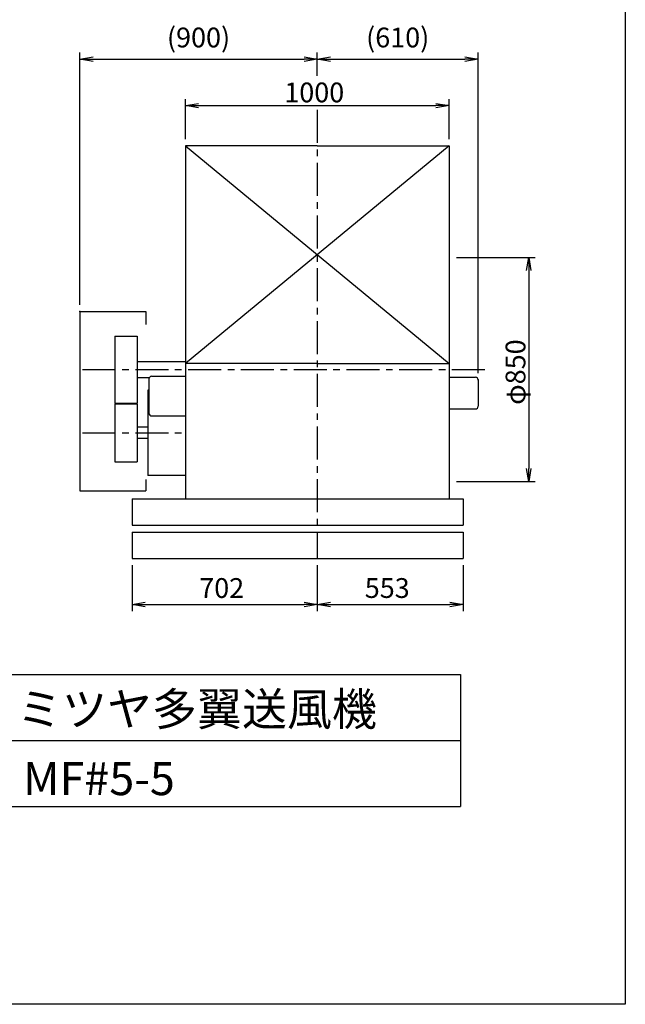
# Model space of a CAD drawing. Extents: x 0 to 5250, y 0 to 7375.
# Drawn here: x 2954 to 5250, y 0 to 3732 of the extents above; entities that cross this region are included whole.
import ezdxf

# ---------------------------------------------------------------- set-up
doc = ezdxf.new("R2010")
doc.units = 0
doc.header["$LTSCALE"] = 100
doc.header["$MEASUREMENT"] = 0
doc.linetypes.add('CENTER', pattern=[2, 1.25, -0.25, 0.25, -0.25])
doc.layers.get('0').update_dxf_attribs({"linetype": 'CONTINUOUS'})
doc.layers.get('DEFPOINTS').update_dxf_attribs({"linetype": 'CONTINUOUS'})
for name, color, linetype in [('1', 4, 'CONTINUOUS'), ('2', 3, 'CENTER'), ('3', 2, 'CONTINUOUS'), ('4', 7, 'CONTINUOUS')]:
    doc.layers.add(name, color=color, linetype=linetype)
doc.styles.get("Standard").update_dxf_attribs({"font": 'simplex.shx', "bigfont": 'extfont.shx'})
doc.dimstyles.new('IGA', dxfattribs={"dimscale": 2, "dimtxt": 3, "dimasz": 2, "dimexe": 1, "dimexo": 0.5, "dimgap": 1, "dimtad": 1, "dimdec": 3, "dimdsep": 46, "dimtxsty": 'STANDARD', "dimsah": 1, "dimcen": 0, "dimadec": 0, "dimazin": 0, "dimtp": 1, "dimtm": 1, "dimtfac": 10, "dimtdec": 3, "dimtofl": 0, "dimtmove": 2, "dimatfit": 3, "dimfxl": 1, "dimtolj": 1, "dimarcsym": 0})
doc.dimstyles.get("Standard").update_dxf_attribs({"dimtxt": 0.18, "dimasz": 0.18, "dimexe": 0.18, "dimexo": 0.0625, "dimgap": 0.09, "dimtad": 0, "dimtih": 1, "dimtoh": 1, "dimdec": 4, "dimzin": 0, "dimdsep": 46, "dimtxsty": 'STANDARD', "dimcen": 0.09, "dimadec": 0, "dimazin": 0, "dimtfac": 1, "dimtdec": 4, "dimtofl": 0, "dimtmove": 0, "dimatfit": 3, "dimfxl": 1, "dimtolj": 1, "dimtzin": 0, "dimarcsym": 0})

# ---------------------------------------------------------------- blocks, each defined once
blk = doc.blocks.new('_OPEN')
at = {"color": 0, "linetype": 'ByBlock'}
for p, q in [((-1, 0.167), (0, 0)), ((0, 0), (-1, -0.167)), ((0, 0), (-1, 0))]:
    blk.add_line(p, q, dxfattribs=at)
blk = doc.blocks.new('*D7')
at = {"linetype": 'ByBlock'}
for p, q in [((5441.2, 1986.9), (5740.4, 1986.9)), ((5715.4, 1936.9), (5715.4, 1186.9)), ((5441.2, 1136.9), (5740.4, 1136.9))]:
    blk.add_line(p, q, dxfattribs=at)
at = {"layer": 'DEFPOINTS', "color": 0, "linetype": 'ByBlock'}
for p in [(5416.2, 1986.9), (5416.2, 1136.9), (5715.4, 1136.9)]:
    blk.add_point(p, dxfattribs=at)
at = {"linetype": 'ByBlock', "xscale": 50, "yscale": 50, "zscale": 50}
for p, rotation in [((5715.4, 1986.9), 90), ((5715.4, 1136.9), 270)]:
    blk.add_blockref('_OPEN', p, dxfattribs=dict(at, rotation=rotation))
at = {"layer": '3'}
blk.add_text('φ850', height=75, rotation=90, dxfattribs=at).set_placement((5702.9, 1428))
blk = doc.blocks.new('*D12')
at = {"linetype": 'ByBlock'}
for p, q in [((4413.9, 2434.9), (4413.9, 2587.2)), ((5413.9, 2434.9), (5413.9, 2587.2)), ((4463.9, 2562.2), (5363.9, 2562.2))]:
    blk.add_line(p, q, dxfattribs=at)
at = {"layer": 'DEFPOINTS', "color": 0, "linetype": 'ByBlock'}
for p in [(5413.9, 2562.2), (4413.9, 2409.9), (5413.9, 2409.9)]:
    blk.add_point(p, dxfattribs=at)
at = {"linetype": 'ByBlock', "xscale": 50, "yscale": 50, "zscale": 50, "rotation": 180}
blk.add_blockref('_OPEN', (4413.9, 2562.2), dxfattribs=at)
at = {"linetype": 'ByBlock', "xscale": 50, "yscale": 50, "zscale": 50}
blk.add_blockref('_OPEN', (5413.9, 2562.2), dxfattribs=at)
at = {"layer": '3'}
blk.add_text('1000', height=75, dxfattribs=at).set_placement((4788.9, 2574.7))
blk = doc.blocks.new('*D23')
at = {"color": 0, "linetype": 'ByBlock'}
for p, q in [((3380.2, 1664.3), (3380.2, 1490.4)), ((4082.2, 1664.3), (4082.2, 1490.4)), ((3430.2, 1515.4), (4032.2, 1515.4))]:
    blk.add_line(p, q, dxfattribs=at)
at = {"layer": 'DEFPOINTS', "color": 0, "linetype": 'ByBlock'}
for p in [(3380.2, 1689.3), (4082.2, 1689.3), (4082.2, 1515.4)]:
    blk.add_point(p, dxfattribs=at)
at = {"color": 0, "linetype": 'ByBlock', "xscale": 50, "yscale": 50, "zscale": 50, "rotation": 180}
blk.add_blockref('_OPEN', (3380.2, 1515.4), dxfattribs=at)
at = {"color": 0, "linetype": 'ByBlock', "xscale": 50, "yscale": 50, "zscale": 50}
blk.add_blockref('_OPEN', (4082.2, 1515.4), dxfattribs=at)
at = {"layer": '3', "color": 0}
blk.add_text('702', height=75, dxfattribs=at).set_placement((3634.8, 1540.4))
blk = doc.blocks.new('*D24')
at = {"color": 0, "linetype": 'ByBlock'}
for p, q in [((4082.2, 1664.3), (4082.2, 1490.4)), ((4635.2, 1664.3), (4635.2, 1490.4)), ((4132.2, 1515.4), (4585.2, 1515.4))]:
    blk.add_line(p, q, dxfattribs=at)
at = {"layer": 'DEFPOINTS', "color": 0, "linetype": 'ByBlock'}
for p in [(4082.2, 1689.3), (4635.2, 1689.3), (4635.2, 1515.4)]:
    blk.add_point(p, dxfattribs=at)
at = {"color": 0, "linetype": 'ByBlock', "xscale": 50, "yscale": 50, "zscale": 50, "rotation": 180}
blk.add_blockref('_OPEN', (4082.2, 1515.4), dxfattribs=at)
at = {"color": 0, "linetype": 'ByBlock', "xscale": 50, "yscale": 50, "zscale": 50}
blk.add_blockref('_OPEN', (4635.2, 1515.4), dxfattribs=at)
at = {"layer": '3', "color": 0}
blk.add_text('553', height=75, dxfattribs=at).set_placement((4262.3, 1540.4))
blk = doc.blocks.new('*D29')
at = {"layer": '3', "color": 0, "lineweight": -2}
for p, q in [((3182.2, 2651.3), (3182.2, 3607.7)), ((4082.2, 3519.1), (4082.2, 3607.7)), ((3232.2, 3582.7), (4032.2, 3582.7))]:
    blk.add_line(p, q, dxfattribs=at)
at = {"layer": 'DEFPOINTS', "color": 0}
for p in [(4082.2, 3582.7), (4082.2, 3494.1), (3182.2, 2626.3)]:
    blk.add_point(p, dxfattribs=at)
at = {"layer": '3', "color": 0, "lineweight": -2, "xscale": 50, "yscale": 50, "zscale": 50, "rotation": 180}
blk.add_blockref('_OPEN', (3182.2, 3582.7), dxfattribs=at)
at = {"layer": '3', "color": 0, "lineweight": -2, "xscale": 50, "yscale": 50, "zscale": 50}
blk.add_blockref('_OPEN', (4082.2, 3582.7), dxfattribs=at)
at = {"layer": '3', "color": 0, "insert": (3632.2, 3664.8), "char_height": 75, "attachment_point": 5}
blk.add_mtext('\\A1;(900)', dxfattribs=at)
blk = doc.blocks.new('*D30')
at = {"layer": '3', "color": 0, "lineweight": -2}
for p, q in [((4082.2, 3519.1), (4082.2, 3607.7)), ((4692.2, 2391.8), (4692.2, 3607.7)), ((4132.2, 3582.7), (4642.2, 3582.7))]:
    blk.add_line(p, q, dxfattribs=at)
at = {"layer": 'DEFPOINTS', "color": 0}
for p in [(4692.2, 3582.7), (4082.2, 3494.1), (4692.2, 2366.8)]:
    blk.add_point(p, dxfattribs=at)
at = {"layer": '3', "color": 0, "lineweight": -2, "xscale": 50, "yscale": 50, "zscale": 50, "rotation": 180}
blk.add_blockref('_OPEN', (4082.2, 3582.7), dxfattribs=at)
at = {"layer": '3', "color": 0, "lineweight": -2, "xscale": 50, "yscale": 50, "zscale": 50}
blk.add_blockref('_OPEN', (4692.2, 3582.7), dxfattribs=at)
at = {"layer": '3', "color": 0, "insert": (4387.2, 3664.8), "char_height": 75, "attachment_point": 5}
blk.add_mtext('\\A1;(610)', dxfattribs=at)

msp = doc.modelspace()

# ---------------------------------------------------------------- linework, layer by layer
at = {"layer": '1'}
for p, q in [((3582.23864, 3254.25256), (3582.23864, 2429.25256)), ((4082.23864, 3254.25256), (3582.23864, 3254.25256)), ((4582.23864, 3254.25256), (3582.23864, 2429.25256)), ((3582.23864, 3254.25256), (4582.23864, 2429.25256)), ((4082.23864, 3254.25256), (4582.23864, 3254.25256)), ((4582.23864, 3254.25256), (4582.23864, 2429.25256)), ((3182.23864, 2626.25256), (3182.23864, 1946.25256)), ((3182.23864, 2626.25256), (3432.23864, 2626.25256)), ((3432.23864, 2626.25256), (3432.23864, 2576.25256)), ((3314.23864, 2533.25256), (3314.23864, 2279.25256)), ((3314.23864, 2533.25256), (3399.23864, 2533.25256)), ((3399.23864, 2533.25256), (3399.23864, 2279.25256)), ((3399.23864, 2436.25256), (3582.23864, 2436.25256)), ((4082.23864, 2429.25256), (3582.23864, 2429.25256)), ((3582.23864, 2429.25256), (3582.23864, 1916.25256)), ((4082.23864, 2429.25256), (4582.23864, 2429.25256)), ((4582.23864, 2429.25256), (4582.23864, 1916.25256)), ((3399.23864, 2376.25256), (3446.09248, 2376.25256)), ((3444.23864, 2370.45256), (3444.23864, 2240.45256)), ((3454.23864, 2380.45256), (3582.23864, 2380.45256)), ((4582.23864, 2376.75256), (4682.23864, 2376.75256)), ((4692.23864, 2366.75256), (4692.23864, 2266.75256)), ((3444.23864, 2328.25256), (3439.73864, 2328.25256)), ((3439.73864, 2328.25256), (3439.73864, 2004.25256)), ((3314.23864, 2279.25256), (3399.23864, 2279.25256)), ((3314.23864, 2276.25256), (3399.23864, 2276.25256)), ((3314.23864, 2276.25256), (3314.23864, 2056.25256)), ((3399.23864, 2276.25256), (3399.23864, 2056.25256)), ((4582.23864, 2256.75256), (4682.23864, 2256.75256)), ((3454.23864, 2230.45256), (3582.23864, 2230.45256)), ((3439.73864, 2187.25256), (3399.23864, 2187.25256)), ((3439.73864, 2145.25256), (3399.23864, 2145.25256)), ((3314.23864, 2056.25256), (3399.23864, 2056.25256)), ((3432.23864, 1988.74834), (3432.23864, 1946.25256)), ((3582.23864, 2004.25256), (3439.73864, 2004.25256)), ((3182.23864, 1946.25256), (3432.23864, 1946.25256)), ((3380.23864, 1916.25256), (4635.23864, 1916.25256)), ((3380.23864, 1916.25256), (3380.23864, 1816.25256)), ((4635.23864, 1916.25256), (4635.23864, 1816.25256)), ((3380.23864, 1816.25256), (4635.23864, 1816.25256)), ((3380.23864, 1789.25256), (3380.23864, 1689.25256)), ((3380.23864, 1789.25256), (4635.23864, 1789.25256)), ((4635.23864, 1789.25256), (4635.23864, 1689.25256)), ((3380.23864, 1689.25256), (4585.23864, 1689.25256)), ((4585.23864, 1689.25256), (4635.23864, 1689.25256))]:
    msp.add_line(p, q, dxfattribs=at)
for centre, start, end in [((3454.23864, 2370.45256), 90, 180), ((4682.23864, 2366.75256), 0, 90), ((3454.23864, 2240.45256), 180, 270), ((4682.23864, 2266.75256), 270, 0)]:
    msp.add_arc(centre, 10, start, end, dxfattribs=at)
for p in [(3182.23864, 2626.25256), (4692.23864, 2366.75256), (4692.23864, 2366.75256), (4692.23864, 2366.75256)]:
    msp.add_point(p, dxfattribs=at)
at = {"layer": '2'}
for p, q in [((4082.23864, 3390.02593), (4082.23864, 1689.25256)), ((3192.92071, 2406.25256), (4733.28849, 2406.25256)), ((3192.92071, 2166.25256), (3582.23864, 2166.25256))]:
    msp.add_line(p, q, dxfattribs=at)
at = {"layer": '4'}
for p, q in [((5250, 7375), (5250, 0)), ((1625, 1250), (4625, 1250)), ((4625, 1250), (4625, 750)), ((1625, 1000), (4625, 1000)), ((1625, 750), (4625, 750)), ((5250, 0), (0, 0))]:
    msp.add_line(p, q, dxfattribs=at)

# ---------------------------------------------------------------- texts
for s, p in [('ミツヤ多翼送風機', (2944.19686, 1056.42942)), ('MF#5-5', (2966.63624, 792.89896))]:
    msp.add_text(s, height=125, dxfattribs=at).set_placement(p)

# ---------------------------------------------------------------- dimensions: what is measured, and where the dimension line sits
at = {"layer": '3'}
for base, p1, p2, dimstyle, override, picture, middle in [((4082.23864, 3582.70156), (3182.23864, 2626.25256), (4082.23864, 3494.05547), 'IGA', {"dimscale": 25, "dimexo": 1, "dimdec": 4, "dimpost": '(<>)', "dimblk1": 'OPEN', "dimblk2": 'OPEN', "dimtdec": 4, "dimtofl": 1, "dimtmove": 0, "dimldrblk": 'OPEN', "dimtzin": 0}, '*D29', (3632.23864, 3664.84441)), ((4692.23864, 3582.70156), (4082.23864, 3494.05547), (4692.23864, 2366.75256), 'IGA', {"dimscale": 25, "dimexo": 1, "dimdec": 4, "dimpost": '(<>)', "dimblk1": 'OPEN', "dimblk2": 'OPEN', "dimtdec": 4, "dimtofl": 1, "dimtmove": 1, "dimldrblk": 'OPEN', "dimtzin": 0}, '*D30', (4387.23864, 3664.84441)), ((4082.23864, 1515.37944), (3380.23864, 1689.25256), (4082.23864, 1689.25256), 'Standard', {"dimscale": 25, "dimexo": 1, "dimdec": 0, "dimtofl": 1}, '*D23', (3731.23864, 1577.87944)), ((4635.23864, 1515.37944), (4082.23864, 1689.25256), (4635.23864, 1689.25256), 'Standard', {"dimscale": 25, "dimexo": 1, "dimdec": 0, "dimtofl": 1}, '*D24', (4358.73864, 1577.87944))]:
    dim = msp.add_linear_dim(base=base, p1=p1, p2=p2, dimstyle=dimstyle, override=override, dxfattribs=at)
    dim.commit()
    dim.dimension.update_dxf_attribs({"geometry": picture, "text_midpoint": middle})
dim = msp.add_linear_dim(base=(4582.23864, 3406.55547), p1=(3582.23864, 3254.25256), p2=(4582.23864, 3254.25256), dimstyle='Standard', override={"dimscale": 25}, dxfattribs=at)
dim.commit()
dim.dimension.update_dxf_attribs({"geometry": '*D12', "text_midpoint": (4082.23864, 3456.55547), "insert": (-831.66886, 844.36494)})
dim = msp.add_linear_dim(base=(4883.76205, 1981.25256), p1=(4584.53864, 2831.25256), p2=(4584.53864, 1981.25256), angle=90, dimstyle='Standard', override={"dimscale": 25, "dimpost": 'φ<>'}, dxfattribs=at)
dim.commit()
dim.dimension.update_dxf_attribs({"geometry": '*D7', "text_midpoint": (4833.76205, 2406.25256), "insert": (-831.66886, 844.36494)})

doc.saveas('drawing.dxf')
